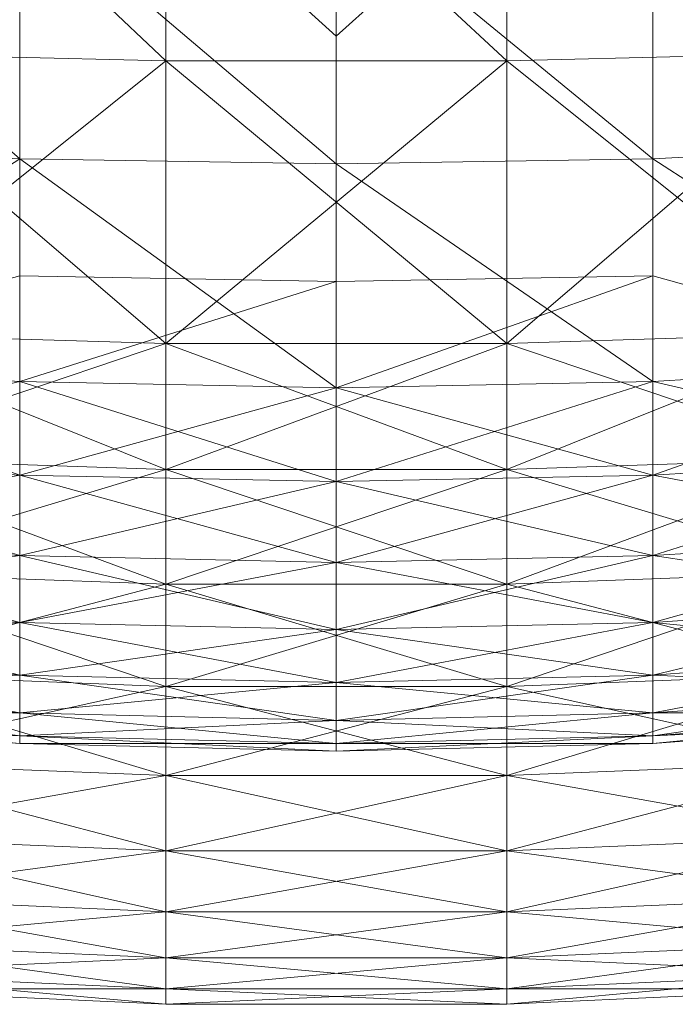
# Model space of a CAD drawing. Units: inches. Extents: x -1606 to 5114, y -2428 to 2324.
# Drawn here: x 1460 to 1464, y 593 to 599 of the extents above; entities that cross this region are included whole.
import ezdxf

# ---------------------------------------------------------------- set-up
doc = ezdxf.new("R2010")
doc.units = ezdxf.units.IN
doc.header["$MEASUREMENT"] = 0

msp = doc.modelspace()

# ---------------------------------------------------------------- linework, layer by layer
at = {"lineweight": 9}
for p, q in [((1459.0332, 600.9445), (1461.1014, 598.9825)), ((1459.0332, 600.9445), (1461.1014, 598.9825)), ((1462.1406, 599.1333), (1460.2119, 600.8737)), ((1461.1014, 600.9079), (1461.1014, 598.9825)), ((1461.1014, 600.9079), (1463.1798, 598.9825)), ((1461.1014, 600.9079), (1461.1014, 598.9825)), ((1461.1014, 600.9079), (1463.1798, 598.9825)), ((1462.1406, 599.1333), (1464.0692, 600.8737)), ((1463.1798, 600.9079), (1463.1798, 598.9825)), ((1463.1798, 600.9079), (1463.1798, 598.9825)), ((1462.1406, 599.1333), (1462.1406, 600.8528)), ((1458.2992, 600.0667), (1460.2119, 598.3861)), ((1460.2119, 599.9931), (1460.2119, 598.3861)), ((1460.2119, 599.9931), (1462.1406, 598.3545)), ((1462.1406, 599.9685), (1462.1406, 598.3545)), ((1462.1406, 599.9685), (1464.0692, 598.3861)), ((1464.0692, 599.9931), (1464.0692, 598.3861)), ((1461.1014, 597.261), (1459.0332, 599.0336)), ((1459.0332, 599.0336), (1461.1014, 598.9825)), ((1461.1014, 597.261), (1459.0332, 599.0336)), ((1459.0332, 599.0336), (1461.1014, 598.9825)), ((1465.248, 599.0336), (1463.1798, 597.261)), ((1463.1798, 598.9825), (1465.248, 599.0336)), ((1465.248, 599.0336), (1463.1798, 597.261)), ((1463.1798, 598.9825), (1465.248, 599.0336)), ((1461.1014, 598.9825), (1459.0332, 597.325)), ((1461.1014, 598.9825), (1459.0332, 597.325)), ((1461.1014, 598.9825), (1461.1014, 597.261)), ((1463.1798, 598.9825), (1461.1014, 597.261)), ((1461.1014, 597.261), (1461.1014, 598.9825)), ((1463.1798, 597.261), (1461.1014, 598.9825)), ((1461.1014, 598.9825), (1463.1798, 598.9825)), ((1461.1014, 598.9825), (1461.1014, 597.261)), ((1463.1798, 598.9825), (1461.1014, 597.261)), ((1461.1014, 597.261), (1461.1014, 598.9825)), ((1463.1798, 597.261), (1461.1014, 598.9825)), ((1461.1014, 598.9825), (1463.1798, 598.9825)), ((1463.1798, 598.9825), (1463.1798, 597.261)), ((1463.1798, 597.261), (1463.1798, 598.9825)), ((1465.248, 597.325), (1463.1798, 598.9825)), ((1463.1798, 598.9825), (1463.1798, 597.261)), ((1463.1798, 597.261), (1463.1798, 598.9825)), ((1465.248, 597.325), (1463.1798, 598.9825)), ((1458.2992, 598.4803), (1460.2119, 598.3861)), ((1464.0692, 598.3861), (1465.9805, 598.4803)), ((1460.2119, 598.3861), (1458.2992, 597.1411)), ((1460.2119, 598.3861), (1458.2992, 597.1411)), ((1460.2119, 598.3861), (1462.1406, 598.3545)), ((1460.2119, 598.3861), (1460.2119, 597.0295)), ((1460.2119, 598.3861), (1462.1406, 596.9921)), ((1460.2119, 598.3861), (1462.1406, 598.3545)), ((1460.2119, 598.3861), (1460.2119, 597.0295)), ((1460.2119, 598.3861), (1462.1406, 596.9921)), ((1462.1406, 598.3545), (1464.0692, 598.3861)), ((1462.1406, 598.3545), (1464.0692, 598.3861)), ((1462.1406, 598.3545), (1462.1406, 596.9921)), ((1462.1406, 598.3545), (1464.0692, 597.0295)), ((1462.1406, 598.3545), (1462.1406, 596.9921)), ((1462.1406, 598.3545), (1464.0692, 597.0295)), ((1464.0692, 598.3861), (1465.9805, 597.1411)), ((1464.0692, 598.3861), (1464.0692, 597.0295)), ((1464.0692, 598.3861), (1465.9805, 597.1411)), ((1464.0692, 598.3861), (1464.0692, 597.0295)), ((1458.2992, 597.1411), (1460.2119, 597.6734)), ((1458.2992, 597.1411), (1460.2119, 597.6734)), ((1460.2119, 597.6734), (1462.1406, 597.6388)), ((1460.2119, 597.0295), (1460.2119, 597.6734)), ((1460.2119, 597.6734), (1462.1406, 597.6388)), ((1460.2119, 597.0295), (1460.2119, 597.6734)), ((1460.2119, 597.0295), (1462.1406, 597.6388)), ((1460.2119, 597.0295), (1462.1406, 597.6388)), ((1462.1406, 597.6388), (1464.0692, 597.6734)), ((1462.1406, 596.9921), (1464.0692, 597.6734)), ((1462.1406, 597.6388), (1464.0692, 597.6734)), ((1462.1406, 596.9921), (1464.0692, 597.6734)), ((1462.1406, 596.9921), (1462.1406, 597.6388)), ((1462.1406, 596.9921), (1462.1406, 597.6388)), ((1465.9805, 597.1411), (1464.0692, 597.6734)), ((1464.0692, 597.0295), (1464.0692, 597.6734)), ((1465.9805, 597.1411), (1464.0692, 597.6734)), ((1464.0692, 597.0295), (1464.0692, 597.6734)), ((1459.0332, 597.325), (1461.1014, 597.261)), ((1459.0332, 597.325), (1461.1014, 597.261)), ((1461.1014, 596.4933), (1459.0332, 597.325)), ((1459.0332, 597.325), (1461.1014, 597.261)), ((1459.0332, 597.325), (1461.1014, 597.261)), ((1461.1014, 596.4933), (1459.0332, 597.325)), ((1463.1798, 597.261), (1465.248, 597.325)), ((1463.1798, 597.261), (1465.248, 597.325)), ((1465.248, 597.325), (1463.1798, 596.4933)), ((1463.1798, 597.261), (1465.248, 597.325)), ((1463.1798, 597.261), (1465.248, 597.325)), ((1465.248, 597.325), (1463.1798, 596.4933)), ((1461.1014, 597.261), (1459.0332, 596.5632)), ((1461.1014, 597.261), (1459.0332, 596.5632)), ((1461.1014, 597.261), (1463.1798, 597.261)), ((1461.1014, 597.261), (1463.1798, 597.261)), ((1461.1014, 597.261), (1461.1014, 596.4933)), ((1463.1798, 597.261), (1461.1014, 596.4933)), ((1461.1014, 596.4933), (1461.1014, 597.261)), ((1463.1798, 596.4933), (1461.1014, 597.261)), ((1461.1014, 597.261), (1463.1798, 597.261)), ((1461.1014, 597.261), (1463.1798, 597.261)), ((1461.1014, 597.261), (1461.1014, 596.4933)), ((1463.1798, 597.261), (1461.1014, 596.4933)), ((1461.1014, 596.4933), (1461.1014, 597.261)), ((1463.1798, 596.4933), (1461.1014, 597.261)), ((1463.1798, 597.261), (1463.1798, 596.4933)), ((1463.1798, 596.4933), (1463.1798, 597.261)), ((1465.248, 596.5632), (1463.1798, 597.261)), ((1463.1798, 597.261), (1463.1798, 596.4933)), ((1463.1798, 596.4933), (1463.1798, 597.261)), ((1465.248, 596.5632), (1463.1798, 597.261)), ((1458.2992, 597.1411), (1460.2119, 597.0295)), ((1458.2992, 597.1411), (1460.2119, 596.4598)), ((1458.2992, 597.1411), (1460.2119, 597.0295)), ((1458.2992, 597.1411), (1460.2119, 597.0295)), ((1458.2992, 597.1411), (1460.2119, 596.4598)), ((1458.2992, 597.1411), (1460.2119, 597.0295)), ((1464.0692, 597.0295), (1465.9805, 597.1411)), ((1464.0692, 596.4598), (1465.9805, 597.1411)), ((1464.0692, 597.0295), (1465.9805, 597.1411)), ((1464.0692, 597.0295), (1465.9805, 597.1411)), ((1464.0692, 596.4598), (1465.9805, 597.1411)), ((1464.0692, 597.0295), (1465.9805, 597.1411)), ((1458.2992, 596.5787), (1460.2119, 597.0295)), ((1458.2992, 596.5787), (1460.2119, 597.0295)), ((1460.2119, 597.0295), (1462.1406, 596.9921)), ((1460.2119, 597.0295), (1460.2119, 596.4598)), ((1460.2119, 597.0295), (1462.1406, 596.42)), ((1460.2119, 596.4598), (1460.2119, 597.0295)), ((1460.2119, 597.0295), (1462.1406, 596.9921)), ((1460.2119, 597.0295), (1462.1406, 596.9921)), ((1460.2119, 597.0295), (1460.2119, 596.4598)), ((1460.2119, 597.0295), (1462.1406, 596.42)), ((1460.2119, 596.4598), (1460.2119, 597.0295)), ((1460.2119, 597.0295), (1462.1406, 596.9921)), ((1462.1406, 596.9921), (1464.0692, 597.0295)), ((1462.1406, 596.42), (1464.0692, 597.0295)), ((1462.1406, 596.9921), (1464.0692, 597.0295)), ((1462.1406, 596.9921), (1464.0692, 597.0295)), ((1462.1406, 596.42), (1464.0692, 597.0295)), ((1462.1406, 596.9921), (1464.0692, 597.0295)), ((1464.0692, 597.0295), (1464.0692, 596.4598)), ((1464.0692, 597.0295), (1465.9805, 596.5787)), ((1464.0692, 596.4598), (1464.0692, 597.0295)), ((1464.0692, 597.0295), (1464.0692, 596.4598)), ((1464.0692, 597.0295), (1465.9805, 596.5787)), ((1464.0692, 596.4598), (1464.0692, 597.0295)), ((1460.2119, 596.4598), (1462.1406, 596.9921)), ((1460.2119, 596.4598), (1462.1406, 596.9921)), ((1462.1406, 596.9921), (1462.1406, 596.42)), ((1462.1406, 596.9921), (1464.0692, 596.4598)), ((1462.1406, 596.42), (1462.1406, 596.9921)), ((1462.1406, 596.9921), (1462.1406, 596.42)), ((1462.1406, 596.9921), (1464.0692, 596.4598)), ((1462.1406, 596.42), (1462.1406, 596.9921)), ((1458.2992, 596.5787), (1460.2119, 596.4598)), ((1458.2992, 596.5787), (1460.2119, 595.9693)), ((1458.2992, 596.5787), (1460.2119, 596.4598)), ((1458.2992, 596.5787), (1460.2119, 596.4598)), ((1458.2992, 596.5787), (1460.2119, 595.9693)), ((1458.2992, 596.5787), (1460.2119, 596.4598)), ((1459.0332, 596.5632), (1461.1014, 596.4933)), ((1461.1014, 595.7954), (1459.0332, 596.5632)), ((1459.0332, 596.5632), (1461.1014, 596.4933)), ((1459.0332, 596.5632), (1461.1014, 596.4933)), ((1461.1014, 595.7954), (1459.0332, 596.5632)), ((1459.0332, 596.5632), (1461.1014, 596.4933)), ((1463.1798, 596.4933), (1465.248, 596.5632)), ((1465.248, 596.5632), (1463.1798, 595.7954)), ((1463.1798, 596.4933), (1465.248, 596.5632)), ((1463.1798, 596.4933), (1465.248, 596.5632)), ((1465.248, 596.5632), (1463.1798, 595.7954)), ((1463.1798, 596.4933), (1465.248, 596.5632)), ((1464.0692, 596.4598), (1465.9805, 596.5787)), ((1464.0692, 595.9693), (1465.9805, 596.5787)), ((1464.0692, 596.4598), (1465.9805, 596.5787)), ((1464.0692, 596.4598), (1465.9805, 596.5787)), ((1464.0692, 595.9693), (1465.9805, 596.5787)), ((1464.0692, 596.4598), (1465.9805, 596.5787)), ((1461.1014, 596.4933), (1459.0332, 595.8706)), ((1461.1014, 596.4933), (1459.0332, 595.8706)), ((1461.1014, 596.4933), (1463.1798, 596.4933)), ((1461.1014, 596.4933), (1461.1014, 595.7954)), ((1463.1798, 596.4933), (1461.1014, 595.7954)), ((1461.1014, 595.7954), (1461.1014, 596.4933)), ((1463.1798, 595.7954), (1461.1014, 596.4933)), ((1461.1014, 596.4933), (1463.1798, 596.4933)), ((1461.1014, 596.4933), (1463.1798, 596.4933)), ((1461.1014, 596.4933), (1461.1014, 595.7954)), ((1463.1798, 596.4933), (1461.1014, 595.7954)), ((1461.1014, 595.7954), (1461.1014, 596.4933)), ((1463.1798, 595.7954), (1461.1014, 596.4933)), ((1461.1014, 596.4933), (1463.1798, 596.4933)), ((1463.1798, 596.4933), (1463.1798, 595.7954)), ((1463.1798, 595.7954), (1463.1798, 596.4933)), ((1465.248, 595.8706), (1463.1798, 596.4933)), ((1463.1798, 596.4933), (1463.1798, 595.7954)), ((1463.1798, 595.7954), (1463.1798, 596.4933)), ((1465.248, 595.8706), (1463.1798, 596.4933)), ((1458.2992, 596.0946), (1460.2119, 596.4598)), ((1458.2992, 596.0946), (1460.2119, 596.4598)), ((1460.2119, 596.4598), (1462.1406, 596.42)), ((1460.2119, 596.4598), (1460.2119, 595.9693)), ((1460.2119, 596.4598), (1462.1406, 595.9275)), ((1460.2119, 595.9693), (1460.2119, 596.4598)), ((1460.2119, 596.4598), (1462.1406, 596.42)), ((1460.2119, 596.4598), (1462.1406, 596.42)), ((1460.2119, 596.4598), (1460.2119, 595.9693)), ((1460.2119, 596.4598), (1462.1406, 595.9275)), ((1460.2119, 595.9693), (1460.2119, 596.4598)), ((1460.2119, 596.4598), (1462.1406, 596.42)), ((1462.1406, 596.42), (1464.0692, 596.4598)), ((1462.1406, 595.9275), (1464.0692, 596.4598)), ((1462.1406, 596.42), (1464.0692, 596.4598)), ((1462.1406, 596.42), (1464.0692, 596.4598)), ((1462.1406, 595.9275), (1464.0692, 596.4598)), ((1462.1406, 596.42), (1464.0692, 596.4598)), ((1464.0692, 596.4598), (1464.0692, 595.9693)), ((1464.0692, 596.4598), (1465.9805, 596.0946)), ((1464.0692, 595.9693), (1464.0692, 596.4598)), ((1464.0692, 596.4598), (1464.0692, 595.9693)), ((1464.0692, 596.4598), (1465.9805, 596.0946)), ((1464.0692, 595.9693), (1464.0692, 596.4598)), ((1460.2119, 595.9693), (1462.1406, 596.42)), ((1460.2119, 595.9693), (1462.1406, 596.42)), ((1462.1406, 596.42), (1462.1406, 595.9275)), ((1462.1406, 596.42), (1464.0692, 595.9693)), ((1462.1406, 595.9275), (1462.1406, 596.42)), ((1462.1406, 596.42), (1462.1406, 595.9275)), ((1462.1406, 596.42), (1464.0692, 595.9693)), ((1462.1406, 595.9275), (1462.1406, 596.42)), ((1458.2992, 596.0946), (1460.2119, 595.9693)), ((1458.2992, 596.0946), (1460.2119, 595.5622)), ((1458.2992, 596.0946), (1460.2119, 595.9693)), ((1458.2992, 596.0946), (1460.2119, 595.9693)), ((1458.2992, 596.0946), (1460.2119, 595.5622)), ((1458.2992, 596.0946), (1460.2119, 595.9693)), ((1464.0692, 595.9693), (1465.9805, 596.0946)), ((1464.0692, 595.5622), (1465.9805, 596.0946)), ((1464.0692, 595.9693), (1465.9805, 596.0946)), ((1464.0692, 595.9693), (1465.9805, 596.0946)), ((1464.0692, 595.5622), (1465.9805, 596.0946)), ((1464.0692, 595.9693), (1465.9805, 596.0946)), ((1458.2992, 595.6926), (1460.2119, 595.9693)), ((1458.2992, 595.6926), (1460.2119, 595.9693)), ((1460.2119, 595.9693), (1462.1406, 595.9275)), ((1460.2119, 595.9693), (1460.2119, 595.5622)), ((1460.2119, 595.9693), (1462.1406, 595.5186)), ((1460.2119, 595.5622), (1460.2119, 595.9693)), ((1460.2119, 595.9693), (1462.1406, 595.9275)), ((1460.2119, 595.9693), (1462.1406, 595.9275)), ((1460.2119, 595.9693), (1460.2119, 595.5622)), ((1460.2119, 595.9693), (1462.1406, 595.5186)), ((1460.2119, 595.5622), (1460.2119, 595.9693)), ((1460.2119, 595.9693), (1462.1406, 595.9275)), ((1462.1406, 595.9275), (1464.0692, 595.9693)), ((1462.1406, 595.5186), (1464.0692, 595.9693)), ((1462.1406, 595.9275), (1464.0692, 595.9693)), ((1462.1406, 595.9275), (1464.0692, 595.9693)), ((1462.1406, 595.5186), (1464.0692, 595.9693)), ((1462.1406, 595.9275), (1464.0692, 595.9693)), ((1464.0692, 595.9693), (1464.0692, 595.5622)), ((1464.0692, 595.9693), (1465.9805, 595.6926)), ((1464.0692, 595.5622), (1464.0692, 595.9693)), ((1464.0692, 595.9693), (1464.0692, 595.5622)), ((1464.0692, 595.9693), (1465.9805, 595.6926)), ((1464.0692, 595.5622), (1464.0692, 595.9693)), ((1460.2119, 595.5622), (1462.1406, 595.9275)), ((1460.2119, 595.5622), (1462.1406, 595.9275)), ((1462.1406, 595.9275), (1462.1406, 595.5186)), ((1462.1406, 595.9275), (1464.0692, 595.5622)), ((1462.1406, 595.5186), (1462.1406, 595.9275)), ((1462.1406, 595.9275), (1462.1406, 595.5186)), ((1462.1406, 595.9275), (1464.0692, 595.5622)), ((1462.1406, 595.5186), (1462.1406, 595.9275)), ((1459.0332, 595.8706), (1461.1014, 595.7954)), ((1461.1014, 595.1729), (1459.0332, 595.8706)), ((1459.0332, 595.8706), (1461.1014, 595.7954)), ((1459.0332, 595.8706), (1461.1014, 595.7954)), ((1461.1014, 595.1729), (1459.0332, 595.8706)), ((1459.0332, 595.8706), (1461.1014, 595.7954)), ((1463.1798, 595.7954), (1465.248, 595.8706)), ((1465.248, 595.8706), (1463.1798, 595.1729)), ((1463.1798, 595.7954), (1465.248, 595.8706)), ((1463.1798, 595.7954), (1465.248, 595.8706)), ((1465.248, 595.8706), (1463.1798, 595.1729)), ((1463.1798, 595.7954), (1465.248, 595.8706)), ((1461.1014, 595.7954), (1459.0332, 595.2527)), ((1461.1014, 595.7954), (1459.0332, 595.2527)), ((1461.1014, 595.7954), (1463.1798, 595.7954)), ((1461.1014, 595.7954), (1461.1014, 595.1729)), ((1463.1798, 595.7954), (1461.1014, 595.1729)), ((1461.1014, 595.1729), (1461.1014, 595.7954)), ((1463.1798, 595.1729), (1461.1014, 595.7954)), ((1461.1014, 595.7954), (1463.1798, 595.7954)), ((1461.1014, 595.7954), (1463.1798, 595.7954)), ((1461.1014, 595.7954), (1461.1014, 595.1729)), ((1463.1798, 595.7954), (1461.1014, 595.1729)), ((1461.1014, 595.1729), (1461.1014, 595.7954)), ((1463.1798, 595.1729), (1461.1014, 595.7954)), ((1461.1014, 595.7954), (1463.1798, 595.7954)), ((1463.1798, 595.7954), (1463.1798, 595.1729)), ((1463.1798, 595.1729), (1463.1798, 595.7954)), ((1465.248, 595.2527), (1463.1798, 595.7954)), ((1463.1798, 595.7954), (1463.1798, 595.1729)), ((1463.1798, 595.1729), (1463.1798, 595.7954)), ((1465.248, 595.2527), (1463.1798, 595.7954)), ((1458.2992, 595.6926), (1460.2119, 595.5622)), ((1458.2992, 595.6926), (1460.2119, 595.2419)), ((1458.2992, 595.6926), (1460.2119, 595.5622)), ((1458.2992, 595.6926), (1460.2119, 595.5622)), ((1458.2992, 595.6926), (1460.2119, 595.2419)), ((1458.2992, 595.6926), (1460.2119, 595.5622)), ((1464.0692, 595.5622), (1465.9805, 595.6926)), ((1464.0692, 595.2419), (1465.9805, 595.6926)), ((1464.0692, 595.5622), (1465.9805, 595.6926)), ((1464.0692, 595.5622), (1465.9805, 595.6926)), ((1464.0692, 595.2419), (1465.9805, 595.6926)), ((1464.0692, 595.5622), (1465.9805, 595.6926)), ((1458.2992, 595.3764), (1460.2119, 595.5622)), ((1458.2992, 595.3764), (1460.2119, 595.5622)), ((1460.2119, 595.5622), (1462.1406, 595.5186)), ((1460.2119, 595.5622), (1460.2119, 595.2419)), ((1460.2119, 595.5622), (1462.1406, 595.1969)), ((1460.2119, 595.2419), (1460.2119, 595.5622)), ((1460.2119, 595.5622), (1462.1406, 595.5186)), ((1460.2119, 595.5622), (1462.1406, 595.5186)), ((1460.2119, 595.5622), (1460.2119, 595.2419)), ((1460.2119, 595.5622), (1462.1406, 595.1969)), ((1460.2119, 595.2419), (1460.2119, 595.5622)), ((1460.2119, 595.5622), (1462.1406, 595.5186)), ((1462.1406, 595.5186), (1464.0692, 595.5622)), ((1462.1406, 595.1969), (1464.0692, 595.5622)), ((1462.1406, 595.5186), (1464.0692, 595.5622)), ((1462.1406, 595.5186), (1464.0692, 595.5622)), ((1462.1406, 595.1969), (1464.0692, 595.5622)), ((1462.1406, 595.5186), (1464.0692, 595.5622)), ((1464.0692, 595.5622), (1464.0692, 595.2419)), ((1464.0692, 595.5622), (1465.9805, 595.3764)), ((1464.0692, 595.2419), (1464.0692, 595.5622)), ((1464.0692, 595.5622), (1464.0692, 595.2419)), ((1464.0692, 595.5622), (1465.9805, 595.3764)), ((1464.0692, 595.2419), (1464.0692, 595.5622)), ((1460.2119, 595.2419), (1462.1406, 595.5186)), ((1460.2119, 595.2419), (1462.1406, 595.5186)), ((1462.1406, 595.5186), (1462.1406, 595.1969)), ((1462.1406, 595.5186), (1464.0692, 595.2419)), ((1462.1406, 595.1969), (1462.1406, 595.5186)), ((1462.1406, 595.5186), (1462.1406, 595.1969)), ((1462.1406, 595.5186), (1464.0692, 595.2419)), ((1462.1406, 595.1969), (1462.1406, 595.5186)), ((1458.2992, 595.3764), (1460.2119, 595.2419)), ((1458.2992, 595.3764), (1460.2119, 595.0111)), ((1458.2992, 595.3764), (1460.2119, 595.2419)), ((1458.2992, 595.3764), (1460.2119, 595.2419)), ((1458.2992, 595.3764), (1460.2119, 595.0111)), ((1458.2992, 595.3764), (1460.2119, 595.2419)), ((1464.0692, 595.2419), (1465.9805, 595.3764)), ((1464.0692, 595.0111), (1465.9805, 595.3764)), ((1464.0692, 595.2419), (1465.9805, 595.3764)), ((1464.0692, 595.2419), (1465.9805, 595.3764)), ((1464.0692, 595.0111), (1465.9805, 595.3764)), ((1464.0692, 595.2419), (1465.9805, 595.3764)), ((1458.2992, 595.1486), (1460.2119, 595.2419)), ((1458.2992, 595.1486), (1460.2119, 595.2419)), ((1459.0332, 595.2527), (1461.1014, 595.1729)), ((1461.1014, 594.6302), (1459.0332, 595.2527)), ((1459.0332, 595.2527), (1461.1014, 595.1729)), ((1459.0332, 595.2527), (1461.1014, 595.1729)), ((1461.1014, 594.6302), (1459.0332, 595.2527)), ((1459.0332, 595.2527), (1461.1014, 595.1729)), ((1460.2119, 595.2419), (1462.1406, 595.1969)), ((1460.2119, 595.2419), (1460.2119, 595.0111)), ((1460.2119, 595.2419), (1462.1406, 594.9651)), ((1460.2119, 595.0111), (1460.2119, 595.2419)), ((1460.2119, 595.2419), (1462.1406, 595.1969)), ((1460.2119, 595.2419), (1462.1406, 595.1969)), ((1460.2119, 595.2419), (1460.2119, 595.0111)), ((1460.2119, 595.2419), (1462.1406, 594.9651)), ((1460.2119, 595.0111), (1460.2119, 595.2419)), ((1460.2119, 595.2419), (1462.1406, 595.1969)), ((1462.1406, 595.1969), (1464.0692, 595.2419)), ((1462.1406, 594.9651), (1464.0692, 595.2419)), ((1462.1406, 595.1969), (1464.0692, 595.2419)), ((1462.1406, 595.1969), (1464.0692, 595.2419)), ((1462.1406, 594.9651), (1464.0692, 595.2419)), ((1462.1406, 595.1969), (1464.0692, 595.2419)), ((1463.1798, 595.1729), (1465.248, 595.2527)), ((1465.248, 595.2527), (1463.1798, 594.6302)), ((1463.1798, 595.1729), (1465.248, 595.2527)), ((1463.1798, 595.1729), (1465.248, 595.2527)), ((1465.248, 595.2527), (1463.1798, 594.6302)), ((1463.1798, 595.1729), (1465.248, 595.2527)), ((1464.0692, 595.2419), (1464.0692, 595.0111)), ((1464.0692, 595.2419), (1465.9805, 595.1486)), ((1464.0692, 595.0111), (1464.0692, 595.2419)), ((1464.0692, 595.2419), (1464.0692, 595.0111)), ((1464.0692, 595.2419), (1465.9805, 595.1486)), ((1464.0692, 595.0111), (1464.0692, 595.2419)), ((1461.1014, 595.1729), (1459.0332, 594.7142)), ((1461.1014, 595.1729), (1459.0332, 594.7142)), ((1460.2119, 595.0111), (1462.1406, 595.1969)), ((1460.2119, 595.0111), (1462.1406, 595.1969)), ((1461.1014, 595.1729), (1463.1798, 595.1729)), ((1461.1014, 595.1729), (1461.1014, 594.6302)), ((1463.1798, 595.1729), (1461.1014, 594.6302)), ((1461.1014, 594.6302), (1461.1014, 595.1729)), ((1463.1798, 594.6302), (1461.1014, 595.1729)), ((1461.1014, 595.1729), (1463.1798, 595.1729)), ((1461.1014, 595.1729), (1463.1798, 595.1729)), ((1461.1014, 595.1729), (1461.1014, 594.6302)), ((1463.1798, 595.1729), (1461.1014, 594.6302)), ((1461.1014, 594.6302), (1461.1014, 595.1729)), ((1463.1798, 594.6302), (1461.1014, 595.1729)), ((1461.1014, 595.1729), (1463.1798, 595.1729)), ((1462.1406, 595.1969), (1462.1406, 594.9651)), ((1462.1406, 595.1969), (1464.0692, 595.0111)), ((1462.1406, 594.9651), (1462.1406, 595.1969)), ((1462.1406, 595.1969), (1462.1406, 594.9651)), ((1462.1406, 595.1969), (1464.0692, 595.0111)), ((1462.1406, 594.9651), (1462.1406, 595.1969)), ((1463.1798, 595.1729), (1463.1798, 594.6302)), ((1463.1798, 594.6302), (1463.1798, 595.1729)), ((1465.248, 594.7142), (1463.1798, 595.1729)), ((1463.1798, 595.1729), (1463.1798, 594.6302)), ((1463.1798, 594.6302), (1463.1798, 595.1729)), ((1465.248, 594.7142), (1463.1798, 595.1729)), ((1458.2992, 595.1486), (1460.2119, 595.0111)), ((1458.2992, 595.1486), (1460.2119, 594.8718)), ((1458.2992, 595.1486), (1460.2119, 595.0111)), ((1458.2992, 595.1486), (1460.2119, 595.0111)), ((1458.2992, 595.1486), (1460.2119, 594.8718)), ((1458.2992, 595.1486), (1460.2119, 595.0111)), ((1464.0692, 595.0111), (1465.9805, 595.1486)), ((1464.0692, 594.8718), (1465.9805, 595.1486)), ((1464.0692, 595.0111), (1465.9805, 595.1486)), ((1464.0692, 595.0111), (1465.9805, 595.1486)), ((1464.0692, 594.8718), (1465.9805, 595.1486)), ((1464.0692, 595.0111), (1465.9805, 595.1486)), ((1458.2992, 595.0111), (1460.2119, 594.8718)), ((1458.2992, 595.0111), (1460.2119, 594.8253)), ((1458.2992, 595.0111), (1460.2119, 594.8718)), ((1458.2992, 595.0111), (1460.2119, 595.0111)), ((1458.2992, 595.0111), (1460.2119, 594.8718)), ((1458.2992, 595.0111), (1460.2119, 594.8253)), ((1458.2992, 595.0111), (1460.2119, 594.8718)), ((1458.2992, 595.0111), (1460.2119, 595.0111)), ((1460.2119, 595.0111), (1462.1406, 594.9651)), ((1460.2119, 595.0111), (1460.2119, 594.8718)), ((1460.2119, 595.0111), (1462.1406, 594.8253)), ((1460.2119, 594.8718), (1460.2119, 595.0111)), ((1460.2119, 595.0111), (1462.1406, 594.9651)), ((1460.2119, 595.0111), (1462.1406, 594.9651)), ((1460.2119, 595.0111), (1460.2119, 594.8718)), ((1460.2119, 595.0111), (1462.1406, 594.8253)), ((1460.2119, 594.8718), (1460.2119, 595.0111)), ((1460.2119, 595.0111), (1462.1406, 594.9651)), ((1462.1406, 594.9651), (1464.0692, 595.0111)), ((1462.1406, 594.8253), (1464.0692, 595.0111)), ((1462.1406, 594.9651), (1464.0692, 595.0111)), ((1462.1406, 594.9651), (1464.0692, 595.0111)), ((1462.1406, 594.8253), (1464.0692, 595.0111)), ((1462.1406, 594.9651), (1464.0692, 595.0111)), ((1464.0692, 595.0111), (1464.0692, 594.8718)), ((1464.0692, 595.0111), (1465.9805, 595.0111)), ((1464.0692, 594.8718), (1465.9805, 595.0111)), ((1464.0692, 594.8253), (1465.9805, 595.0111)), ((1464.0692, 594.8718), (1465.9805, 595.0111)), ((1464.0692, 594.8718), (1464.0692, 595.0111)), ((1464.0692, 595.0111), (1464.0692, 594.8718)), ((1464.0692, 595.0111), (1465.9805, 595.0111)), ((1464.0692, 594.8718), (1465.9805, 595.0111)), ((1464.0692, 594.8253), (1465.9805, 595.0111)), ((1464.0692, 594.8718), (1465.9805, 595.0111)), ((1464.0692, 594.8718), (1464.0692, 595.0111)), ((1458.2992, 594.9651), (1460.2119, 594.8718)), ((1458.2992, 594.9651), (1460.2119, 594.8253)), ((1458.2992, 594.9651), (1460.2119, 594.8718)), ((1460.2119, 594.8718), (1462.1406, 594.9651)), ((1460.2119, 594.8718), (1462.1406, 594.9651)), ((1462.1406, 594.9651), (1462.1406, 594.8253)), ((1462.1406, 594.9651), (1464.0692, 594.8718)), ((1462.1406, 594.8253), (1462.1406, 594.9651)), ((1462.1406, 594.9651), (1462.1406, 594.8253)), ((1462.1406, 594.9651), (1464.0692, 594.8718)), ((1462.1406, 594.8253), (1462.1406, 594.9651)), ((1464.0692, 594.8253), (1465.9805, 594.9651)), ((1464.0692, 594.8718), (1465.9805, 594.9651)), ((1464.0692, 594.8253), (1465.9805, 594.9651)), ((1464.0692, 594.8718), (1465.9805, 594.9651)), ((1460.2119, 594.8718), (1462.1406, 594.8253)), ((1460.2119, 594.8718), (1460.2119, 594.8253)), ((1460.2119, 594.8718), (1462.1406, 594.7786)), ((1460.2119, 594.8253), (1460.2119, 594.8718)), ((1460.2119, 594.8718), (1462.1406, 594.8253)), ((1460.2119, 594.8718), (1462.1406, 594.8253)), ((1460.2119, 594.8718), (1460.2119, 594.8253)), ((1460.2119, 594.8718), (1462.1406, 594.7786)), ((1460.2119, 594.8253), (1460.2119, 594.8718)), ((1460.2119, 594.8718), (1462.1406, 594.8253)), ((1462.1406, 594.8253), (1464.0692, 594.8718)), ((1462.1406, 594.7786), (1464.0692, 594.8718)), ((1462.1406, 594.8253), (1464.0692, 594.8718)), ((1462.1406, 594.8253), (1464.0692, 594.8718)), ((1462.1406, 594.7786), (1464.0692, 594.8718)), ((1462.1406, 594.8253), (1464.0692, 594.8718)), ((1464.0692, 594.8718), (1464.0692, 594.8253)), ((1464.0692, 594.8253), (1464.0692, 594.8718)), ((1464.0692, 594.8718), (1464.0692, 594.8253)), ((1464.0692, 594.8253), (1464.0692, 594.8718)), ((1460.2119, 594.8253), (1462.1406, 594.7786)), ((1460.2119, 594.8253), (1462.1406, 594.8253)), ((1460.2119, 594.8253), (1462.1406, 594.7786)), ((1460.2119, 594.8253), (1462.1406, 594.8253)), ((1462.1406, 594.7786), (1464.0692, 594.8253)), ((1462.1406, 594.8253), (1462.1406, 594.7786)), ((1462.1406, 594.8253), (1464.0692, 594.8253)), ((1462.1406, 594.7786), (1462.1406, 594.8253)), ((1462.1406, 594.7786), (1464.0692, 594.8253)), ((1462.1406, 594.8253), (1462.1406, 594.7786)), ((1462.1406, 594.8253), (1464.0692, 594.8253)), ((1462.1406, 594.7786), (1462.1406, 594.8253)), ((1459.0332, 594.7142), (1461.1014, 594.6302)), ((1461.1014, 594.1717), (1459.0332, 594.7142)), ((1459.0332, 594.7142), (1461.1014, 594.6302)), ((1459.0332, 594.7142), (1461.1014, 594.6302)), ((1461.1014, 594.1717), (1459.0332, 594.7142)), ((1459.0332, 594.7142), (1461.1014, 594.6302)), ((1463.1798, 594.6302), (1465.248, 594.7142)), ((1465.248, 594.7142), (1463.1798, 594.1717)), ((1463.1798, 594.6302), (1465.248, 594.7142)), ((1463.1798, 594.6302), (1465.248, 594.7142)), ((1465.248, 594.7142), (1463.1798, 594.1717)), ((1463.1798, 594.6302), (1465.248, 594.7142)), ((1461.1014, 594.6302), (1459.0332, 594.2591)), ((1461.1014, 594.6302), (1459.0332, 594.2591)), ((1461.1014, 594.6302), (1463.1798, 594.6302)), ((1461.1014, 594.6302), (1461.1014, 594.1717)), ((1463.1798, 594.6302), (1461.1014, 594.1717)), ((1461.1014, 594.1717), (1461.1014, 594.6302)), ((1463.1798, 594.1717), (1461.1014, 594.6302)), ((1461.1014, 594.6302), (1463.1798, 594.6302)), ((1461.1014, 594.6302), (1463.1798, 594.6302)), ((1461.1014, 594.6302), (1461.1014, 594.1717)), ((1463.1798, 594.6302), (1461.1014, 594.1717)), ((1461.1014, 594.1717), (1461.1014, 594.6302)), ((1463.1798, 594.1717), (1461.1014, 594.6302)), ((1461.1014, 594.6302), (1463.1798, 594.6302)), ((1463.1798, 594.6302), (1463.1798, 594.1717)), ((1463.1798, 594.1717), (1463.1798, 594.6302)), ((1465.248, 594.2591), (1463.1798, 594.6302)), ((1463.1798, 594.6302), (1463.1798, 594.1717)), ((1463.1798, 594.1717), (1463.1798, 594.6302)), ((1465.248, 594.2591), (1463.1798, 594.6302)), ((1459.0332, 594.2591), (1461.1014, 594.1717)), ((1461.1014, 593.8005), (1459.0332, 594.2591)), ((1459.0332, 594.2591), (1461.1014, 594.1717)), ((1459.0332, 594.2591), (1461.1014, 594.1717)), ((1461.1014, 593.8005), (1459.0332, 594.2591)), ((1459.0332, 594.2591), (1461.1014, 594.1717)), ((1463.1798, 594.1717), (1465.248, 594.2591)), ((1465.248, 594.2591), (1463.1798, 593.8005)), ((1463.1798, 594.1717), (1465.248, 594.2591)), ((1463.1798, 594.1717), (1465.248, 594.2591)), ((1465.248, 594.2591), (1463.1798, 593.8005)), ((1463.1798, 594.1717), (1465.248, 594.2591)), ((1461.1014, 594.1717), (1459.0332, 593.8907)), ((1461.1014, 594.1717), (1459.0332, 593.8907)), ((1461.1014, 594.1717), (1463.1798, 594.1717)), ((1461.1014, 594.1717), (1461.1014, 593.8005)), ((1463.1798, 594.1717), (1461.1014, 593.8005)), ((1461.1014, 593.8005), (1461.1014, 594.1717)), ((1463.1798, 593.8005), (1461.1014, 594.1717)), ((1461.1014, 594.1717), (1463.1798, 594.1717)), ((1461.1014, 594.1717), (1463.1798, 594.1717)), ((1461.1014, 594.1717), (1461.1014, 593.8005)), ((1463.1798, 594.1717), (1461.1014, 593.8005)), ((1461.1014, 593.8005), (1461.1014, 594.1717)), ((1463.1798, 593.8005), (1461.1014, 594.1717)), ((1461.1014, 594.1717), (1463.1798, 594.1717)), ((1463.1798, 594.1717), (1463.1798, 593.8005)), ((1463.1798, 593.8005), (1463.1798, 594.1717)), ((1465.248, 593.8907), (1463.1798, 594.1717)), ((1463.1798, 594.1717), (1463.1798, 593.8005)), ((1463.1798, 593.8005), (1463.1798, 594.1717)), ((1465.248, 593.8907), (1463.1798, 594.1717)), ((1459.0332, 593.8907), (1461.1014, 593.8005)), ((1461.1014, 593.5196), (1459.0332, 593.8907)), ((1459.0332, 593.8907), (1461.1014, 593.8005)), ((1459.0332, 593.8907), (1461.1014, 593.8005)), ((1461.1014, 593.5196), (1459.0332, 593.8907)), ((1459.0332, 593.8907), (1461.1014, 593.8005)), ((1463.1798, 593.8005), (1465.248, 593.8907)), ((1465.248, 593.8907), (1463.1798, 593.5196)), ((1463.1798, 593.8005), (1465.248, 593.8907)), ((1463.1798, 593.8005), (1465.248, 593.8907)), ((1465.248, 593.8907), (1463.1798, 593.5196)), ((1463.1798, 593.8005), (1465.248, 593.8907)), ((1461.1014, 593.8005), (1459.0332, 593.6121)), ((1461.1014, 593.8005), (1459.0332, 593.6121)), ((1461.1014, 593.8005), (1463.1798, 593.8005)), ((1461.1014, 593.8005), (1461.1014, 593.5196)), ((1463.1798, 593.8005), (1461.1014, 593.5196)), ((1461.1014, 593.5196), (1461.1014, 593.8005)), ((1463.1798, 593.5196), (1461.1014, 593.8005)), ((1461.1014, 593.8005), (1463.1798, 593.8005)), ((1461.1014, 593.8005), (1463.1798, 593.8005)), ((1461.1014, 593.8005), (1461.1014, 593.5196)), ((1463.1798, 593.8005), (1461.1014, 593.5196)), ((1461.1014, 593.5196), (1461.1014, 593.8005)), ((1463.1798, 593.5196), (1461.1014, 593.8005)), ((1461.1014, 593.8005), (1463.1798, 593.8005)), ((1463.1798, 593.8005), (1463.1798, 593.5196)), ((1463.1798, 593.5196), (1463.1798, 593.8005)), ((1465.248, 593.6121), (1463.1798, 593.8005)), ((1463.1798, 593.8005), (1463.1798, 593.5196)), ((1463.1798, 593.5196), (1463.1798, 593.8005)), ((1465.248, 593.6121), (1463.1798, 593.8005)), ((1459.0332, 593.6121), (1461.1014, 593.5196)), ((1461.1014, 593.3312), (1459.0332, 593.6121)), ((1459.0332, 593.6121), (1461.1014, 593.5196)), ((1459.0332, 593.6121), (1461.1014, 593.5196)), ((1461.1014, 593.3312), (1459.0332, 593.6121)), ((1459.0332, 593.6121), (1461.1014, 593.5196)), ((1463.1798, 593.5196), (1465.248, 593.6121)), ((1465.248, 593.6121), (1463.1798, 593.3312)), ((1463.1798, 593.5196), (1465.248, 593.6121)), ((1463.1798, 593.5196), (1465.248, 593.6121)), ((1465.248, 593.6121), (1463.1798, 593.3312)), ((1463.1798, 593.5196), (1465.248, 593.6121)), ((1461.1014, 593.5196), (1459.0332, 593.425)), ((1461.1014, 593.5196), (1459.0332, 593.425)), ((1461.1014, 593.5196), (1463.1798, 593.5196)), ((1461.1014, 593.5196), (1461.1014, 593.3312)), ((1463.1798, 593.5196), (1461.1014, 593.3312)), ((1461.1014, 593.3312), (1461.1014, 593.5196)), ((1463.1798, 593.3312), (1461.1014, 593.5196)), ((1461.1014, 593.5196), (1463.1798, 593.5196)), ((1461.1014, 593.5196), (1463.1798, 593.5196)), ((1461.1014, 593.5196), (1461.1014, 593.3312)), ((1463.1798, 593.5196), (1461.1014, 593.3312)), ((1461.1014, 593.3312), (1461.1014, 593.5196)), ((1463.1798, 593.3312), (1461.1014, 593.5196)), ((1461.1014, 593.5196), (1463.1798, 593.5196)), ((1463.1798, 593.5196), (1463.1798, 593.3312)), ((1463.1798, 593.3312), (1463.1798, 593.5196)), ((1465.248, 593.425), (1463.1798, 593.5196)), ((1463.1798, 593.5196), (1463.1798, 593.3312)), ((1463.1798, 593.3312), (1463.1798, 593.5196)), ((1465.248, 593.425), (1463.1798, 593.5196)), ((1459.0332, 593.425), (1461.1014, 593.3312)), ((1461.1014, 593.2366), (1459.0332, 593.425)), ((1459.0332, 593.425), (1461.1014, 593.3312)), ((1459.0332, 593.425), (1461.1014, 593.3312)), ((1461.1014, 593.2366), (1459.0332, 593.425)), ((1459.0332, 593.425), (1461.1014, 593.3312)), ((1463.1798, 593.3312), (1465.248, 593.425)), ((1465.248, 593.425), (1463.1798, 593.2366)), ((1463.1798, 593.3312), (1465.248, 593.425)), ((1463.1798, 593.3312), (1465.248, 593.425)), ((1465.248, 593.425), (1463.1798, 593.2366)), ((1463.1798, 593.3312), (1465.248, 593.425)), ((1459.0332, 593.3312), (1461.1014, 593.2366)), ((1459.0332, 593.3312), (1461.1014, 593.2366)), ((1461.1014, 593.3312), (1459.0332, 593.3312)), ((1461.1014, 593.2366), (1459.0332, 593.3312)), ((1459.0332, 593.3312), (1461.1014, 593.2366)), ((1459.0332, 593.3312), (1461.1014, 593.2366)), ((1461.1014, 593.3312), (1459.0332, 593.3312)), ((1461.1014, 593.2366), (1459.0332, 593.3312)), ((1461.1014, 593.3312), (1463.1798, 593.3312)), ((1461.1014, 593.3312), (1461.1014, 593.2366)), ((1463.1798, 593.3312), (1461.1014, 593.2366)), ((1461.1014, 593.2366), (1461.1014, 593.3312)), ((1463.1798, 593.2366), (1461.1014, 593.3312)), ((1461.1014, 593.3312), (1463.1798, 593.3312)), ((1461.1014, 593.3312), (1463.1798, 593.3312)), ((1461.1014, 593.3312), (1461.1014, 593.2366)), ((1463.1798, 593.3312), (1461.1014, 593.2366)), ((1461.1014, 593.2366), (1461.1014, 593.3312)), ((1463.1798, 593.2366), (1461.1014, 593.3312)), ((1461.1014, 593.3312), (1463.1798, 593.3312)), ((1463.1798, 593.2366), (1465.248, 593.3312)), ((1463.1798, 593.2366), (1465.248, 593.3312)), ((1463.1798, 593.3312), (1463.1798, 593.2366)), ((1465.248, 593.3312), (1463.1798, 593.2366)), ((1463.1798, 593.2366), (1463.1798, 593.3312)), ((1465.248, 593.3312), (1463.1798, 593.3312)), ((1463.1798, 593.2366), (1465.248, 593.3312)), ((1463.1798, 593.2366), (1465.248, 593.3312)), ((1463.1798, 593.3312), (1463.1798, 593.2366)), ((1465.248, 593.3312), (1463.1798, 593.2366)), ((1463.1798, 593.2366), (1463.1798, 593.3312)), ((1465.248, 593.3312), (1463.1798, 593.3312)), ((1461.1014, 593.2366), (1463.1798, 593.2366)), ((1461.1014, 593.2366), (1463.1798, 593.2366)), ((1463.1798, 593.2366), (1461.1014, 593.2366)), ((1461.1014, 593.2366), (1463.1798, 593.2366)), ((1461.1014, 593.2366), (1463.1798, 593.2366)), ((1463.1798, 593.2366), (1461.1014, 593.2366))]:
    msp.add_line(p, q, dxfattribs=at)

doc.saveas('drawing.dxf')
